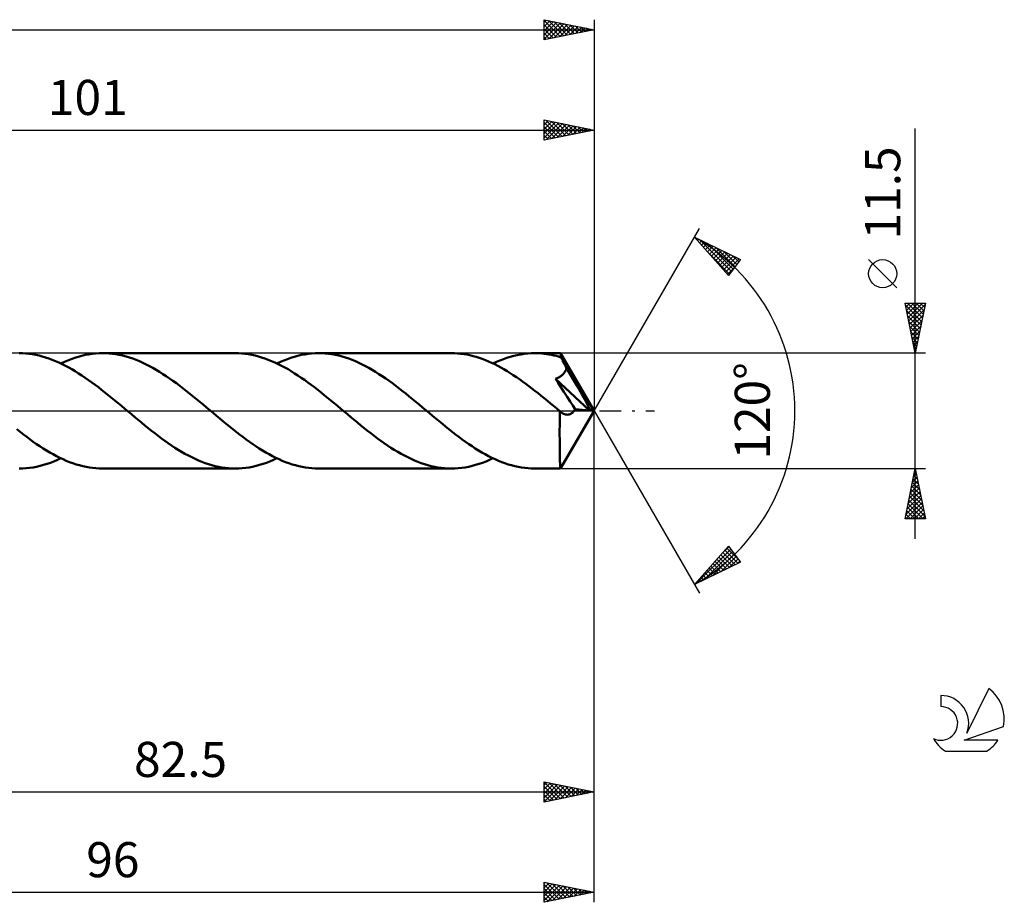
# Model space of a CAD drawing. Units: millimetres. Extents: x -17 to 192, y -49 to 43.
# Drawn here: x 94 to 192, y -49 to 39 of the extents above; entities that cross this region are included whole.
import ezdxf
from ezdxf.enums import TextEntityAlignment as Align

# ---------------------------------------------------------------- set-up
doc = ezdxf.new("R2010")
doc.units = ezdxf.units.MM
doc.header["$LTSCALE"] = 5.45
doc.linetypes.add('LONGDASH_DASH', pattern=[0.85, 0.4, -0.2, 0.05, -0.2])
for name, color, linetype in [('1', 4, 'CONTINUOUS'), ('2', 7, 'CONTINUOUS'), ('4', 2, 'LONGDASH_DASH'), ('CUT', 1, 'CONTINUOUS'), ('SK2', 7, 'CONTINUOUS'), ('SK4', 2, 'LONGDASH_DASH'), ('SK6', 5, 'CONTINUOUS')]:
    doc.layers.add(name, color=color, linetype=linetype)
doc.styles.get("Standard").update_dxf_attribs({"font": 'Monospac821 BT'})

msp = doc.modelspace()

# ---------------------------------------------------------------- linework, layer by layer
at = {"layer": '1', "color": 4, "linetype": 'CONTINUOUS', "lineweight": 50}
for p, q in [((93.998, 5.744), (93.67, 5.751)), ((94.326, 5.724), (93.998, 5.744)), ((94.654, 5.691), (94.326, 5.724)), ((94.983, 5.645), (94.654, 5.691)), ((95.313, 5.586), (94.983, 5.645)), ((95.641, 5.515), (95.313, 5.586)), ((95.969, 5.43), (95.641, 5.515)), ((96.298, 5.333), (95.969, 5.43)), ((96.627, 5.224), (96.298, 5.333)), ((96.956, 5.103), (96.627, 5.224)), ((97.284, 4.97), (96.956, 5.103)), ((97.613, 4.825), (97.284, 4.97)), ((98.166, 4.888), (98.512, 5.034)), ((98.512, 5.034), (98.858, 5.168)), ((98.858, 5.168), (99.203, 5.289)), ((99.203, 5.289), (99.55, 5.396)), ((99.55, 5.396), (99.896, 5.489)), ((99.896, 5.489), (100.241, 5.569)), ((100.241, 5.569), (100.586, 5.634)), ((100.586, 5.634), (100.932, 5.685)), ((100.932, 5.685), (101.278, 5.721)), ((101.278, 5.721), (101.624, 5.743)), ((101.624, 5.743), (101.97, 5.751)), ((102.304, 5.744), (101.97, 5.751)), ((115.208, 5.75), (101.97, 5.751)), ((102.639, 5.723), (102.304, 5.744)), ((102.974, 5.689), (102.639, 5.723)), ((103.309, 5.641), (102.974, 5.689)), ((103.643, 5.58), (103.309, 5.641)), ((103.978, 5.506), (103.643, 5.58)), ((104.313, 5.418), (103.978, 5.506)), ((104.648, 5.318), (104.313, 5.418)), ((104.982, 5.204), (104.648, 5.318)), ((105.316, 5.079), (104.982, 5.204)), ((105.651, 4.941), (105.316, 5.079)), ((105.986, 4.792), (105.651, 4.941)), ((115.537, 5.744), (115.208, 5.75)), ((115.866, 5.724), (115.537, 5.744)), ((116.194, 5.691), (115.866, 5.724)), ((116.522, 5.645), (116.194, 5.691)), ((116.851, 5.586), (116.522, 5.645)), ((117.18, 5.514), (116.851, 5.586)), ((117.508, 5.43), (117.18, 5.514)), ((117.836, 5.333), (117.508, 5.43)), ((118.165, 5.224), (117.836, 5.333)), ((118.494, 5.103), (118.165, 5.224)), ((118.823, 4.97), (118.494, 5.103)), ((119.152, 4.825), (118.823, 4.97)), ((119.704, 4.888), (120.051, 5.034)), ((120.051, 5.034), (120.397, 5.168)), ((120.397, 5.168), (120.743, 5.289)), ((120.743, 5.289), (121.088, 5.396)), ((121.088, 5.396), (121.434, 5.489)), ((121.434, 5.489), (121.781, 5.569)), ((121.781, 5.569), (122.126, 5.634)), ((122.126, 5.634), (122.471, 5.685)), ((122.471, 5.685), (122.817, 5.721)), ((122.817, 5.721), (123.163, 5.743)), ((123.163, 5.743), (123.509, 5.75)), ((123.844, 5.743), (123.509, 5.75)), ((136.747, 5.75), (123.509, 5.75)), ((124.179, 5.723), (123.844, 5.743)), ((124.513, 5.689), (124.179, 5.723)), ((124.848, 5.641), (124.513, 5.689)), ((125.183, 5.58), (124.848, 5.641)), ((125.518, 5.505), (125.183, 5.58)), ((125.852, 5.418), (125.518, 5.505)), ((126.187, 5.317), (125.852, 5.418)), ((126.522, 5.204), (126.187, 5.317)), ((126.857, 5.078), (126.522, 5.204)), ((127.191, 4.941), (126.857, 5.078)), ((127.525, 4.791), (127.191, 4.941)), ((137.055, 5.744), (136.747, 5.75)), ((137.364, 5.727), (137.055, 5.744)), ((137.673, 5.698), (137.364, 5.727)), ((137.981, 5.657), (137.673, 5.698)), ((138.289, 5.605), (137.981, 5.657)), ((138.597, 5.542), (138.289, 5.605)), ((138.906, 5.467), (138.597, 5.542)), ((139.216, 5.381), (138.906, 5.467)), ((139.525, 5.285), (139.216, 5.381)), ((139.833, 5.177), (139.525, 5.285)), ((140.141, 5.059), (139.833, 5.177)), ((140.45, 4.931), (140.141, 5.059)), ((140.76, 4.793), (140.45, 4.931)), ((141.243, 4.887), (141.589, 5.034)), ((141.589, 5.034), (141.934, 5.168)), ((141.934, 5.168), (142.281, 5.288)), ((142.281, 5.288), (142.627, 5.395)), ((142.627, 5.395), (142.972, 5.489)), ((142.972, 5.489), (143.318, 5.568)), ((143.318, 5.568), (143.664, 5.633)), ((143.664, 5.633), (144.01, 5.684)), ((144.01, 5.684), (144.356, 5.721)), ((144.356, 5.721), (144.702, 5.743)), ((144.702, 5.743), (145.047, 5.75)), ((145.287, 5.747), (145.047, 5.75)), ((147.627, 5.75), (145.047, 5.75)), ((145.526, 5.736), (145.287, 5.747)), ((145.765, 5.719), (145.526, 5.736)), ((146.003, 5.694), (145.765, 5.719)), ((146.242, 5.663), (146.003, 5.694)), ((146.481, 5.625), (146.242, 5.663)), ((146.72, 5.58), (146.481, 5.625)), ((146.96, 5.528), (146.72, 5.58)), ((147.199, 5.469), (146.96, 5.528)), ((147.438, 5.404), (147.199, 5.469)), ((147.677, 5.332), (147.438, 5.404)), ((147.628, 5.75), (147.627, 5.75)), ((147.629, 5.75), (147.628, 5.75)), ((147.63, 5.749), (147.629, 5.75)), ((147.63, 5.748), (147.63, 5.749)), ((147.631, 5.747), (147.63, 5.748)), ((147.632, 5.746), (147.631, 5.747)), ((147.637, 5.733), (147.632, 5.746)), ((151, 0), (147.632, 5.746)), ((147.642, 5.711), (147.637, 5.733)), ((147.647, 5.681), (147.642, 5.711)), ((147.652, 5.642), (147.647, 5.681)), ((147.657, 5.595), (147.652, 5.642)), ((147.662, 5.541), (147.657, 5.595)), ((147.667, 5.478), (147.662, 5.541)), ((147.672, 5.409), (147.667, 5.478)), ((147.677, 5.332), (147.672, 5.409)), ((147.7, 5.289), (147.677, 5.332)), ((147.724, 5.246), (147.7, 5.289)), ((147.747, 5.203), (147.724, 5.246)), ((147.77, 5.16), (147.747, 5.203)), ((147.793, 5.116), (147.77, 5.16)), ((147.817, 5.072), (147.793, 5.116)), ((147.84, 5.028), (147.817, 5.072)), ((147.896, 4.922), (147.84, 5.028)), ((151, 0), (147.84, 5.028)), ((147.951, 4.814), (147.896, 4.922)), ((97.942, 4.67), (97.613, 4.825)), ((97.819, 4.729), (98.166, 4.888)), ((98.271, 4.504), (97.942, 4.67)), ((98.599, 4.327), (98.271, 4.504)), ((98.927, 4.141), (98.599, 4.327)), ((99.255, 3.945), (98.927, 4.141)), ((99.584, 3.74), (99.255, 3.945)), ((106.321, 4.631), (105.986, 4.792)), ((106.655, 4.459), (106.321, 4.631)), ((106.989, 4.277), (106.655, 4.459)), ((107.324, 4.084), (106.989, 4.277)), ((107.659, 3.882), (107.324, 4.084)), ((119.48, 4.67), (119.152, 4.825)), ((119.358, 4.728), (119.704, 4.888)), ((119.809, 4.503), (119.48, 4.67)), ((120.138, 4.327), (119.809, 4.503)), ((120.466, 4.141), (120.138, 4.327)), ((120.794, 3.945), (120.466, 4.141)), ((121.122, 3.74), (120.794, 3.945)), ((127.86, 4.631), (127.525, 4.791)), ((128.195, 4.459), (127.86, 4.631)), ((128.529, 4.277), (128.195, 4.459)), ((128.862, 4.084), (128.529, 4.277)), ((129.197, 3.882), (128.862, 4.084)), ((141.069, 4.645), (140.76, 4.793)), ((140.898, 4.728), (141.243, 4.887)), ((141.377, 4.488), (141.069, 4.645)), ((141.685, 4.321), (141.377, 4.488)), ((141.995, 4.146), (141.685, 4.321)), ((142.304, 3.963), (141.995, 4.146)), ((142.613, 3.771), (142.304, 3.963)), ((148.007, 4.705), (147.951, 4.814)), ((148.063, 4.595), (148.007, 4.705)), ((148.119, 4.485), (148.063, 4.595)), ((148.069, 3.884), (148.11, 3.954)), ((148.11, 3.954), (148.147, 4.028)), ((148.174, 4.374), (148.119, 4.485)), ((148.147, 4.028), (148.179, 4.104)), ((148.229, 4.263), (148.174, 4.374)), ((148.179, 4.104), (148.207, 4.183)), ((148.207, 4.183), (148.229, 4.263)), ((149.269, 2.516), (148.229, 4.263)), ((99.913, 3.527), (99.584, 3.74)), ((100.242, 3.305), (99.913, 3.527)), ((100.57, 3.075), (100.242, 3.305)), ((100.899, 2.839), (100.57, 3.075)), ((107.993, 3.671), (107.659, 3.882)), ((108.327, 3.451), (107.993, 3.671)), ((108.661, 3.222), (108.327, 3.451)), ((108.996, 2.986), (108.661, 3.222)), ((109.33, 2.744), (108.996, 2.986)), ((121.451, 3.527), (121.122, 3.74)), ((121.78, 3.305), (121.451, 3.527)), ((122.109, 3.076), (121.78, 3.305)), ((122.437, 2.839), (122.109, 3.076)), ((129.531, 3.671), (129.197, 3.882)), ((129.866, 3.451), (129.531, 3.671)), ((130.199, 3.223), (129.866, 3.451)), ((130.533, 2.987), (130.199, 3.223)), ((130.867, 2.744), (130.533, 2.987)), ((142.921, 3.572), (142.613, 3.771)), ((143.23, 3.365), (142.921, 3.572)), ((143.539, 3.151), (143.23, 3.365)), ((143.849, 2.932), (143.539, 3.151)), ((147.115, 3.191), (147.2, 3.223)), ((147.384, 2.78), (147.115, 3.191)), ((150.53, 0.039), (147.115, 3.191)), ((147.2, 3.223), (147.281, 3.258)), ((147.281, 3.258), (147.361, 3.294)), ((147.361, 3.294), (147.438, 3.333)), ((147.438, 3.333), (147.514, 3.375)), ((147.514, 3.375), (147.588, 3.419)), ((147.588, 3.419), (147.66, 3.466)), ((147.66, 3.466), (147.729, 3.517)), ((147.729, 3.517), (147.795, 3.57)), ((147.795, 3.57), (147.858, 3.627)), ((147.858, 3.627), (147.917, 3.687)), ((147.917, 3.687), (147.972, 3.75)), ((147.972, 3.75), (148.023, 3.815)), ((148.023, 3.815), (148.069, 3.884)), ((101.228, 2.596), (100.899, 2.839)), ((101.557, 2.347), (101.228, 2.596)), ((101.885, 2.093), (101.557, 2.347)), ((102.214, 1.834), (101.885, 2.093)), ((109.664, 2.494), (109.33, 2.744)), ((109.997, 2.239), (109.664, 2.494)), ((110.332, 1.978), (109.997, 2.239)), ((110.666, 1.713), (110.332, 1.978)), ((122.766, 2.596), (122.437, 2.839)), ((123.094, 2.347), (122.766, 2.596)), ((123.424, 2.093), (123.094, 2.347)), ((123.752, 1.834), (123.424, 2.093)), ((131.202, 2.495), (130.867, 2.744)), ((131.536, 2.239), (131.202, 2.495)), ((131.87, 1.979), (131.536, 2.239)), ((132.203, 1.714), (131.87, 1.979)), ((144.157, 2.706), (143.849, 2.932)), ((144.466, 2.475), (144.157, 2.706)), ((144.774, 2.239), (144.466, 2.475)), ((145.083, 1.998), (144.774, 2.239)), ((145.393, 1.753), (145.083, 1.998)), ((147.667, 2.347), (147.384, 2.78)), ((147.971, 1.881), (147.667, 2.347)), ((149.764, 1.662), (149.269, 2.516)), ((102.542, 1.57), (102.214, 1.834)), ((102.872, 1.303), (102.542, 1.57)), ((103.2, 1.034), (102.872, 1.303)), ((103.528, 0.761), (103.2, 1.034)), ((111, 1.443), (110.666, 1.713)), ((111.334, 1.171), (111, 1.443)), ((111.667, 0.895), (111.334, 1.171)), ((124.08, 1.571), (123.752, 1.834)), ((124.409, 1.304), (124.08, 1.571)), ((124.738, 1.034), (124.409, 1.304)), ((125.067, 0.762), (124.738, 1.034)), ((132.537, 1.445), (132.203, 1.714)), ((132.871, 1.172), (132.537, 1.445)), ((133.206, 0.896), (132.871, 1.172)), ((145.702, 1.504), (145.393, 1.753)), ((146.011, 1.252), (145.702, 1.504)), ((146.32, 0.998), (146.011, 1.252)), ((146.629, 0.742), (146.32, 0.998)), ((148.28, 1.406), (147.971, 1.881)), ((148.578, 0.947), (148.28, 1.406)), ((150.05, 1.15), (149.764, 1.662)), ((150.233, 0.802), (150.05, 1.15)), ((103.856, 0.487), (103.528, 0.761)), ((104.185, 0.212), (103.856, 0.487)), ((104.515, -0.063), (104.185, 0.212)), ((112.001, 0.618), (111.667, 0.895)), ((112.335, 0.339), (112.001, 0.618)), ((112.665, 0.063), (112.335, 0.339)), ((112.993, -0.213), (112.665, 0.063)), ((125.395, 0.488), (125.067, 0.762)), ((125.723, 0.213), (125.395, 0.488)), ((126.052, -0.063), (125.723, 0.213)), ((133.539, 0.618), (133.206, 0.896)), ((133.873, 0.339), (133.539, 0.618)), ((134.203, 0.063), (133.873, 0.339)), ((134.532, -0.213), (134.203, 0.063)), ((146.938, 0.484), (146.629, 0.742)), ((147.247, 0.226), (146.938, 0.484)), ((147.555, -0.033), (147.247, 0.226)), ((147.632, -5.746), (151, 0)), ((148.848, 0.531), (148.578, 0.947)), ((149.087, 0.16), (148.848, 0.531)), ((148.96, -0.033), (149.027, 0.058)), ((149.027, 0.058), (149.087, 0.16)), ((150.53, 0.039), (149.087, 0.16)), ((150.357, 0.547), (150.233, 0.802)), ((150.443, 0.348), (150.357, 0.547)), ((150.503, 0.184), (150.443, 0.348)), ((150.495, 0.162), (150.488, 0.184)), ((151, 0), (150.488, 0.184)), ((150.488, 0.184), (150.503, 0.184)), ((150.502, 0.14), (150.495, 0.162)), ((150.508, 0.119), (150.502, 0.14)), ((151, 0), (150.503, 0.184)), ((150.514, 0.099), (150.508, 0.119)), ((150.52, 0.079), (150.514, 0.099)), ((150.525, 0.059), (150.52, 0.079)), ((150.53, 0.039), (150.525, 0.059)), ((104.844, -0.339), (104.515, -0.063)), ((105.178, -0.619), (104.844, -0.339)), ((105.512, -0.897), (105.178, -0.619)), ((105.846, -1.172), (105.512, -0.897)), ((113.322, -0.488), (112.993, -0.213)), ((113.651, -0.763), (113.322, -0.488)), ((113.981, -1.035), (113.651, -0.763)), ((126.381, -0.338), (126.052, -0.063)), ((126.716, -0.618), (126.381, -0.338)), ((127.05, -0.896), (126.716, -0.618)), ((127.384, -1.172), (127.05, -0.896)), ((134.861, -0.488), (134.532, -0.213)), ((135.19, -0.762), (134.861, -0.488)), ((135.519, -1.035), (135.19, -0.762)), ((147.548, -1.071), (147.55, -0.815)), ((147.55, -0.815), (147.551, -0.555)), ((147.551, -0.555), (147.553, -0.295)), ((147.553, -0.295), (147.555, -0.033)), ((147.571, -0.047), (147.555, -0.033)), ((147.586, -0.06), (147.571, -0.047)), ((147.601, -0.074), (147.586, -0.06)), ((147.616, -0.087), (147.601, -0.074)), ((147.631, -0.1), (147.616, -0.087)), ((147.646, -0.112), (147.631, -0.1)), ((147.745, -0.187), (147.646, -0.112)), ((147.845, -0.25), (147.745, -0.187)), ((147.944, -0.301), (147.845, -0.25)), ((148.042, -0.339), (147.944, -0.301)), ((148.138, -0.365), (148.042, -0.339)), ((148.232, -0.379), (148.138, -0.365)), ((148.322, -0.381), (148.232, -0.379)), ((148.322, -0.381), (148.41, -0.373)), ((148.41, -0.373), (148.494, -0.355)), ((148.494, -0.355), (148.576, -0.328)), ((148.576, -0.328), (148.657, -0.29)), ((148.657, -0.29), (148.736, -0.242)), ((148.736, -0.242), (148.814, -0.184)), ((148.814, -0.184), (148.889, -0.114)), ((148.889, -0.114), (148.96, -0.033)), ((93.757, -2.095), (93.428, -1.835)), ((106.181, -1.445), (105.846, -1.172)), ((106.516, -1.715), (106.181, -1.445)), ((106.849, -1.981), (106.516, -1.715)), ((114.31, -1.305), (113.981, -1.035)), ((114.638, -1.573), (114.31, -1.305)), ((114.967, -1.836), (114.638, -1.573)), ((115.296, -2.095), (114.967, -1.836)), ((127.719, -1.445), (127.384, -1.172)), ((128.053, -1.714), (127.719, -1.445)), ((128.387, -1.979), (128.053, -1.714)), ((135.848, -1.305), (135.519, -1.035)), ((136.177, -1.572), (135.848, -1.305)), ((136.506, -1.836), (136.177, -1.572)), ((136.834, -2.095), (136.506, -1.836)), ((147.545, -1.815), (147.546, -1.572)), ((147.545, -2.051), (147.545, -1.815)), ((147.546, -1.572), (147.547, -1.324)), ((147.547, -1.324), (147.548, -1.071)), ((94.086, -2.349), (93.757, -2.095)), ((94.414, -2.598), (94.086, -2.349)), ((94.743, -2.841), (94.414, -2.598)), ((95.073, -3.078), (94.743, -2.841)), ((107.183, -2.241), (106.849, -1.981)), ((107.518, -2.497), (107.183, -2.241)), ((107.853, -2.746), (107.518, -2.497)), ((108.186, -2.989), (107.853, -2.746)), ((115.626, -2.35), (115.296, -2.095)), ((115.954, -2.598), (115.626, -2.35)), ((116.282, -2.841), (115.954, -2.598)), ((116.611, -3.078), (116.282, -2.841)), ((128.721, -2.24), (128.387, -1.979)), ((129.055, -2.496), (128.721, -2.24)), ((129.389, -2.745), (129.055, -2.496)), ((129.724, -2.988), (129.389, -2.745)), ((137.163, -2.349), (136.834, -2.095)), ((137.493, -2.598), (137.163, -2.349)), ((137.821, -2.841), (137.493, -2.598)), ((138.149, -3.077), (137.821, -2.841)), ((147.545, -2.281), (147.545, -2.051)), ((147.545, -2.508), (147.545, -2.281)), ((147.546, -2.732), (147.545, -2.508)), ((147.546, -2.954), (147.546, -2.732)), ((95.402, -3.307), (95.073, -3.078)), ((95.73, -3.529), (95.402, -3.307)), ((96.058, -3.742), (95.73, -3.529)), ((96.388, -3.947), (96.058, -3.742)), ((108.52, -3.225), (108.186, -2.989)), ((108.854, -3.453), (108.52, -3.225)), ((109.189, -3.673), (108.854, -3.453)), ((109.524, -3.884), (109.189, -3.673)), ((109.858, -4.087), (109.524, -3.884)), ((116.94, -3.307), (116.611, -3.078)), ((117.269, -3.528), (116.94, -3.307)), ((117.597, -3.741), (117.269, -3.528)), ((117.925, -3.946), (117.597, -3.741)), ((130.059, -3.224), (129.724, -2.988)), ((130.393, -3.453), (130.059, -3.224)), ((130.727, -3.673), (130.393, -3.453)), ((131.062, -3.884), (130.727, -3.673)), ((131.397, -4.086), (131.062, -3.884)), ((138.477, -3.306), (138.149, -3.077)), ((138.806, -3.528), (138.477, -3.306)), ((139.135, -3.741), (138.806, -3.528)), ((139.464, -3.946), (139.135, -3.741)), ((147.547, -3.171), (147.546, -2.954)), ((147.549, -3.384), (147.547, -3.171)), ((147.55, -3.591), (147.549, -3.384)), ((147.552, -3.791), (147.55, -3.591)), ((147.554, -3.984), (147.552, -3.791)), ((96.717, -4.143), (96.388, -3.947)), ((97.045, -4.33), (96.717, -4.143)), ((97.374, -4.506), (97.045, -4.33)), ((97.128, -5.034), (97.473, -4.888)), ((97.702, -4.672), (97.374, -4.506)), ((97.473, -4.888), (97.819, -4.729)), ((98.031, -4.827), (97.702, -4.672)), ((98.36, -4.971), (98.031, -4.827)), ((110.192, -4.279), (109.858, -4.087)), ((110.526, -4.461), (110.192, -4.279)), ((110.861, -4.633), (110.526, -4.461)), ((111.196, -4.793), (110.861, -4.633)), ((111.529, -4.942), (111.196, -4.793)), ((118.253, -4.142), (117.925, -3.946)), ((118.582, -4.328), (118.253, -4.142)), ((118.911, -4.505), (118.582, -4.328)), ((118.666, -5.034), (119.013, -4.888)), ((119.239, -4.671), (118.911, -4.505)), ((119.013, -4.888), (119.358, -4.728)), ((119.567, -4.826), (119.239, -4.671)), ((119.895, -4.97), (119.567, -4.826)), ((131.731, -4.279), (131.397, -4.086)), ((132.065, -4.461), (131.731, -4.279)), ((132.399, -4.632), (132.065, -4.461)), ((132.734, -4.793), (132.399, -4.632)), ((133.068, -4.942), (132.734, -4.793)), ((139.793, -4.142), (139.464, -3.946)), ((140.121, -4.329), (139.793, -4.142)), ((140.45, -4.505), (140.121, -4.329)), ((140.205, -5.034), (140.551, -4.887)), ((140.779, -4.671), (140.45, -4.505)), ((140.551, -4.887), (140.898, -4.728)), ((141.107, -4.826), (140.779, -4.671)), ((141.435, -4.97), (141.107, -4.826)), ((147.556, -4.169), (147.554, -3.984)), ((147.559, -4.345), (147.556, -4.169)), ((147.562, -4.511), (147.559, -4.345)), ((147.565, -4.668), (147.562, -4.511)), ((147.568, -4.815), (147.565, -4.668)), ((147.571, -4.951), (147.568, -4.815)), ((93.67, -5.751), (94.015, -5.743)), ((94.015, -5.743), (94.36, -5.721)), ((94.36, -5.721), (94.706, -5.685)), ((94.706, -5.685), (95.053, -5.634)), ((95.053, -5.634), (95.399, -5.569)), ((95.399, -5.569), (95.744, -5.489)), ((95.744, -5.489), (96.09, -5.396)), ((96.09, -5.396), (96.436, -5.289)), ((96.436, -5.289), (96.783, -5.168)), ((96.783, -5.168), (97.128, -5.034)), ((98.688, -5.104), (98.36, -4.971)), ((99.016, -5.225), (98.688, -5.104)), ((99.344, -5.334), (99.016, -5.225)), ((99.673, -5.431), (99.344, -5.334)), ((100.001, -5.515), (99.673, -5.431)), ((100.329, -5.587), (100.001, -5.515)), ((100.657, -5.646), (100.329, -5.587)), ((100.986, -5.691), (100.657, -5.646)), ((101.314, -5.724), (100.986, -5.691)), ((101.642, -5.744), (101.314, -5.724)), ((101.97, -5.751), (101.642, -5.744)), ((101.97, -5.751), (115.208, -5.75)), ((111.864, -5.08), (111.529, -4.942)), ((112.198, -5.205), (111.864, -5.08)), ((112.533, -5.318), (112.198, -5.205)), ((112.867, -5.418), (112.533, -5.318)), ((113.201, -5.506), (112.867, -5.418)), ((113.535, -5.58), (113.201, -5.506)), ((113.87, -5.641), (113.535, -5.58)), ((114.205, -5.689), (113.87, -5.641)), ((114.539, -5.723), (114.205, -5.689)), ((114.873, -5.744), (114.539, -5.723)), ((115.208, -5.75), (114.873, -5.744)), ((115.208, -5.75), (115.554, -5.743)), ((115.554, -5.743), (115.9, -5.721)), ((115.9, -5.721), (116.245, -5.685)), ((116.245, -5.685), (116.591, -5.634)), ((116.591, -5.634), (116.937, -5.568)), ((116.937, -5.568), (117.283, -5.489)), ((117.283, -5.489), (117.629, -5.396)), ((117.629, -5.396), (117.974, -5.289)), ((117.974, -5.289), (118.32, -5.168)), ((118.32, -5.168), (118.666, -5.034)), ((120.224, -5.103), (119.895, -4.97)), ((120.552, -5.224), (120.224, -5.103)), ((120.881, -5.333), (120.552, -5.224)), ((121.209, -5.43), (120.881, -5.333)), ((121.538, -5.514), (121.209, -5.43)), ((121.867, -5.586), (121.538, -5.514)), ((122.195, -5.645), (121.867, -5.586)), ((122.523, -5.691), (122.195, -5.645)), ((122.851, -5.724), (122.523, -5.691)), ((123.18, -5.744), (122.851, -5.724)), ((123.509, -5.75), (123.18, -5.744)), ((123.509, -5.75), (136.747, -5.75)), ((133.402, -5.079), (133.068, -4.942)), ((133.736, -5.205), (133.402, -5.079)), ((134.071, -5.318), (133.736, -5.205)), ((134.406, -5.418), (134.071, -5.318)), ((134.74, -5.506), (134.406, -5.418)), ((135.075, -5.58), (134.74, -5.506)), ((135.409, -5.641), (135.075, -5.58)), ((135.744, -5.689), (135.409, -5.641)), ((136.079, -5.723), (135.744, -5.689)), ((136.413, -5.743), (136.079, -5.723)), ((136.747, -5.75), (136.413, -5.743)), ((136.747, -5.75), (137.092, -5.743)), ((137.092, -5.743), (137.439, -5.721)), ((137.439, -5.721), (137.784, -5.684)), ((137.784, -5.684), (138.13, -5.634)), ((138.13, -5.634), (138.475, -5.568)), ((138.475, -5.568), (138.821, -5.489)), ((138.821, -5.489), (139.167, -5.396)), ((139.167, -5.396), (139.513, -5.288)), ((139.513, -5.288), (139.859, -5.168)), ((139.859, -5.168), (140.205, -5.034)), ((141.764, -5.103), (141.435, -4.97)), ((142.093, -5.224), (141.764, -5.103)), ((142.421, -5.333), (142.093, -5.224)), ((142.749, -5.43), (142.421, -5.333)), ((143.077, -5.514), (142.749, -5.43)), ((143.406, -5.586), (143.077, -5.514)), ((143.735, -5.645), (143.406, -5.586)), ((144.063, -5.691), (143.735, -5.645)), ((144.391, -5.724), (144.063, -5.691)), ((144.719, -5.743), (144.391, -5.724)), ((145.047, -5.75), (144.719, -5.743)), ((145.047, -5.75), (147.627, -5.75)), ((147.575, -5.076), (147.571, -4.951)), ((147.579, -5.19), (147.575, -5.076)), ((147.583, -5.293), (147.579, -5.19)), ((147.587, -5.385), (147.583, -5.293)), ((147.591, -5.467), (147.587, -5.385)), ((147.596, -5.54), (147.591, -5.467)), ((147.601, -5.603), (147.596, -5.54)), ((147.606, -5.656), (147.601, -5.603)), ((147.611, -5.697), (147.606, -5.656)), ((147.616, -5.726), (147.611, -5.697)), ((147.622, -5.744), (147.616, -5.726)), ((147.627, -5.75), (147.622, -5.744)), ((147.627, -5.75), (147.628, -5.75)), ((147.628, -5.75), (147.629, -5.75)), ((147.629, -5.75), (147.63, -5.749)), ((147.63, -5.748), (147.631, -5.747)), ((147.63, -5.749), (147.63, -5.748)), ((147.631, -5.747), (147.632, -5.746))]:
    msp.add_line(p, q, dxfattribs=at)
at = {"layer": '2', "color": 7, "linetype": 'CONTINUOUS', "lineweight": 25}
for p, q in [((146, 27), (146, 29)), ((146, 29), (151, 28)), ((146, 28.93), (146.058, 28.988)), ((146, 28.506), (146.412, 28.918)), ((146, 28.081), (146.766, 28.847)), ((146, 27.657), (147.119, 28.776)), ((146, 28.734), (147.445, 27.289)), ((146, 27.233), (147.473, 28.705)), ((146.197, 28.961), (147.798, 27.36)), ((146.239, 27.048), (147.826, 28.635)), ((146.728, 28.854), (148.152, 27.43)), ((146.77, 27.154), (148.18, 28.564)), ((147.258, 28.748), (148.505, 27.501)), ((147.3, 27.26), (148.533, 28.493)), ((147.788, 28.642), (148.859, 27.572)), ((148.319, 28.536), (149.212, 27.642)), ((151, 29), (151, 0)), ((50, 28), (151, 28)), ((146, 28.309), (147.091, 27.218)), ((151, 28), (146, 27)), ((146, 27.885), (146.738, 27.148)), ((147.83, 27.366), (148.887, 28.423)), ((148.361, 27.472), (149.24, 28.352)), ((148.849, 28.43), (149.566, 27.713)), ((148.891, 27.578), (149.594, 28.281)), ((149.379, 28.324), (149.92, 27.784)), ((149.421, 27.684), (149.948, 28.21)), ((149.91, 28.218), (150.273, 27.855)), ((149.952, 27.79), (150.301, 28.14)), ((150.44, 28.112), (150.627, 27.925)), ((150.482, 27.896), (150.655, 28.069)), ((150.97, 28.006), (150.98, 27.996)), ((183, -12.75), (183, 28.15)), ((146, 27.461), (146.384, 27.077)), ((146, 27.037), (146.03, 27.006)), ((151, 0), (161.5, 18.187)), ((161, 17.321), (165.588, 15.096)), ((164.379, 13.502), (161, 17.321)), ((161.101, 17.207), (161.144, 17.25)), ((161.3, 16.982), (161.43, 17.112)), ((161.449, 17.103), (164.669, 13.883)), ((161.499, 16.757), (161.716, 16.973)), ((161.698, 16.532), (162.002, 16.835)), ((161.897, 16.306), (162.287, 16.696)), ((162.273, 16.703), (164.852, 14.125)), ((162.097, 16.081), (162.573, 16.558)), ((162.296, 15.856), (162.859, 16.419)), ((162.495, 15.631), (163.144, 16.281)), ((162.694, 15.406), (163.43, 16.142)), ((162.893, 15.181), (163.716, 16.004)), ((163.093, 14.956), (164.001, 15.865)), ((163.097, 16.304), (165.035, 14.366)), ((163.292, 14.731), (164.287, 15.726)), ((163.921, 15.904), (165.218, 14.607)), ((162.484, 15.644), (164.486, 13.642)), ((163.491, 14.506), (164.573, 15.588)), ((163.69, 14.281), (164.859, 15.449)), ((163.889, 14.056), (165.144, 15.311)), ((164.089, 13.831), (165.43, 15.172)), ((165.588, 15.096), (164.379, 13.502)), ((164.744, 15.505), (165.401, 14.848)), ((165.568, 15.105), (165.584, 15.09)), ((181.15, 12.275), (178.35, 15.075)), ((164.288, 13.606), (164.992, 14.31)), ((183, 5.75), (182, 10.75)), ((182, 10.75), (184, 10.75)), ((182.002, 10.738), (182.014, 10.75)), ((182.049, 10.503), (183.634, 8.919)), ((182.073, 10.385), (182.439, 10.75)), ((182.144, 10.031), (182.863, 10.75)), ((182.155, 9.973), (183.563, 8.565)), ((182.215, 9.677), (183.287, 10.75)), ((182.227, 10.75), (183.704, 9.272)), ((182.285, 9.324), (183.711, 10.75)), ((182.356, 8.97), (183.966, 10.58)), ((182.427, 8.617), (183.86, 10.05)), ((182.651, 10.75), (183.775, 9.626)), ((184, 10.75), (183, 5.75)), ((183.076, 10.75), (183.846, 9.98)), ((183.5, 10.75), (183.917, 10.333)), ((183.924, 10.75), (183.987, 10.687)), ((182.261, 9.443), (183.492, 8.212)), ((182.368, 8.912), (183.422, 7.858)), ((182.497, 8.263), (183.754, 9.52)), ((182.568, 7.91), (183.648, 8.989)), ((182.474, 8.382), (183.351, 7.505)), ((182.639, 7.556), (183.542, 8.459)), ((182.709, 7.203), (183.436, 7.929)), ((182.58, 7.852), (183.28, 7.151)), ((182.686, 7.321), (183.21, 6.798)), ((182.78, 6.849), (183.33, 7.398)), ((182.792, 6.791), (183.139, 6.444)), ((182.851, 6.495), (183.224, 6.868)), ((182.898, 6.261), (183.068, 6.091)), ((182.922, 6.142), (183.118, 6.338)), ((184, 5.75), (147.68, 5.75)), ((182.992, 5.788), (183.011, 5.807)), ((151, -39), (151, 0)), ((151, -49), (151, 0)), ((151, 0), (161.5, -18.187)), ((147.68, -5.75), (184, -5.75)), ((182, -10.75), (183, -5.75)), ((183, -5.75), (184, -10.75)), ((182.728, -7.112), (183.182, -6.658)), ((182.793, -6.786), (183.311, -7.304)), ((182.834, -6.581), (183.111, -6.304)), ((182.863, -6.433), (183.205, -6.774)), ((182.934, -6.079), (183.099, -6.244)), ((182.94, -6.051), (183.04, -5.951)), ((182.409, -8.703), (183.394, -7.718)), ((182.516, -8.172), (183.323, -7.365)), ((182.581, -7.847), (183.629, -8.895)), ((182.622, -7.642), (183.252, -7.011)), ((182.651, -7.493), (183.523, -8.365)), ((182.722, -7.14), (183.417, -7.835)), ((182.091, -10.294), (183.606, -8.779)), ((182.197, -9.763), (183.535, -8.426)), ((182.303, -9.233), (183.464, -8.072)), ((182.439, -8.554), (183.841, -9.956)), ((182.51, -8.201), (183.735, -9.426)), ((182.059, -10.75), (183.677, -9.133)), ((182.227, -9.615), (183.362, -10.75)), ((182.298, -9.261), (183.787, -10.75)), ((182.368, -8.908), (183.947, -10.486)), ((182.483, -10.75), (183.747, -9.486)), ((184, -10.75), (182, -10.75)), ((182.015, -10.675), (182.09, -10.75)), ((182.086, -10.322), (182.514, -10.75)), ((182.156, -9.968), (182.938, -10.75)), ((182.908, -10.75), (183.818, -9.84)), ((183.332, -10.75), (183.889, -10.193)), ((183.756, -10.75), (183.959, -10.547)), ((161, -17.321), (164.379, -13.502)), ((163.76, -14.202), (164.414, -13.548)), ((164.226, -13.675), (165.405, -14.855)), ((164.379, -13.502), (165.588, -15.096)), ((161.128, -17.259), (164.597, -13.789)), ((161.951, -16.859), (164.78, -14.03)), ((162.775, -16.46), (164.963, -14.272)), ((163.429, -14.576), (164.484, -15.631)), ((163.599, -16.06), (165.146, -14.513)), ((163.628, -14.351), (164.77, -15.492)), ((163.828, -14.126), (165.056, -15.354)), ((164.027, -13.9), (165.341, -15.215)), ((165.588, -15.096), (161, -17.321)), ((162.433, -15.701), (163.056, -16.324)), ((162.632, -15.476), (163.341, -16.185)), ((162.832, -15.251), (163.627, -16.046)), ((163.031, -15.026), (163.913, -15.908)), ((163.23, -14.801), (164.199, -15.769)), ((164.423, -15.661), (165.329, -14.754)), ((165.246, -15.261), (165.512, -14.995)), ((161.636, -16.601), (161.913, -16.878)), ((161.836, -16.376), (162.199, -16.739)), ((162.035, -16.151), (162.484, -16.601)), ((162.234, -15.926), (162.77, -16.462)), ((161.039, -17.277), (161.056, -17.293)), ((161.238, -17.051), (161.342, -17.155)), ((161.437, -16.826), (161.627, -17.016)), ((146, -39), (146, -37)), ((146, -37), (151, -38)), ((146, -37.027), (147.644, -38.671)), ((146, -37.309), (146.258, -37.052)), ((146, -37.733), (146.611, -37.122)), ((146, -38.158), (146.965, -37.193)), ((146, -38.582), (147.318, -37.264)), ((146.496, -37.099), (147.997, -38.601)), ((147.027, -37.205), (148.351, -38.53)), ((68.5, -38), (151, -38)), ((146, -37.452), (147.29, -38.742)), ((146, -37.876), (146.937, -38.813)), ((151, -38), (146, -39)), ((146.008, -38.998), (147.672, -37.334)), ((146.538, -38.892), (148.025, -37.405)), ((147.068, -38.786), (148.379, -37.476)), ((147.557, -37.311), (148.705, -38.459)), ((147.599, -38.68), (148.733, -37.547)), ((148.087, -37.417), (149.058, -38.388)), ((148.129, -38.574), (149.086, -37.617)), ((148.618, -37.524), (149.412, -38.318)), ((148.659, -38.468), (149.44, -37.688)), ((149.148, -37.63), (149.765, -38.247)), ((149.19, -38.362), (149.793, -37.759)), ((149.678, -37.736), (150.119, -38.176)), ((149.72, -38.256), (150.147, -37.829)), ((150.209, -37.842), (150.472, -38.106)), ((150.25, -38.15), (150.5, -37.9)), ((150.739, -37.948), (150.826, -38.035)), ((150.781, -38.044), (150.854, -37.971)), ((146, -38.3), (146.583, -38.883)), ((146, -38.724), (146.23, -38.954)), ((146, -49), (146, -47)), ((146, -47), (151, -48)), ((146, -47.127), (146.106, -47.021)), ((146, -47.551), (146.459, -47.092)), ((146.268, -47.054), (147.846, -48.631)), ((55, -48), (151, -48)), ((146, -47.975), (146.813, -47.163)), ((146, -47.21), (147.492, -48.702)), ((146, -48.4), (147.166, -47.233)), ((146, -48.824), (147.52, -47.304)), ((146, -47.634), (147.138, -48.772)), ((151, -48), (146, -49)), ((146, -48.058), (146.785, -48.843)), ((146.31, -48.938), (147.873, -47.375)), ((146.799, -47.16), (148.199, -48.56)), ((146.841, -48.832), (148.227, -47.445)), ((147.329, -47.266), (148.553, -48.489)), ((147.371, -48.726), (148.581, -47.516)), ((147.859, -47.372), (148.906, -48.419)), ((147.901, -48.62), (148.934, -47.587)), ((148.39, -47.478), (149.26, -48.348)), ((148.432, -48.514), (149.288, -47.658)), ((148.92, -47.584), (149.613, -48.277)), ((148.962, -48.408), (149.641, -47.728)), ((149.45, -47.69), (149.967, -48.207)), ((149.492, -48.302), (149.995, -47.799)), ((149.981, -47.796), (150.32, -48.136)), ((150.023, -48.195), (150.348, -47.87)), ((150.511, -47.902), (150.674, -48.065)), ((150.553, -48.089), (150.702, -47.94)), ((146, -48.482), (146.431, -48.914)), ((146, -48.907), (146.078, -48.984))]:
    msp.add_line(p, q, dxfattribs=at)
msp.add_circle((179.75, 13.675), 1.4, dxfattribs=at)
msp.add_arc((151, 0), 20, 300, 60, dxfattribs=at)
at = {"layer": '4', "color": 2, "linetype": 'LONGDASH_DASH', "lineweight": 25}
msp.add_line((50, 0), (151, 0), dxfattribs=at)
at = {"layer": 'CUT', "color": 1, "linetype": 'CONTINUOUS', "lineweight": 25}
for p, q in [((147.68, 5.75), (68.5, 5.75)), ((151, 0), (147.68, 5.75)), ((68.5, 0), (151, 0))]:
    msp.add_line(p, q, dxfattribs=at)
at = {"layer": 'SK2', "color": 7, "linetype": 'CONTINUOUS', "lineweight": 25}
for p, q in [((146, 37), (146, 39)), ((146, 39), (151, 38)), ((146, 38.748), (146.21, 38.958)), ((146, 38.916), (147.597, 37.319)), ((146, 38.323), (146.564, 38.887)), ((146, 37.899), (146.917, 38.817)), ((146, 37.475), (147.271, 38.746)), ((146, 37.05), (147.625, 38.675)), ((146, 38.492), (147.243, 37.249)), ((146.425, 38.915), (147.95, 37.39)), ((146.467, 37.093), (147.978, 38.604)), ((146.956, 38.809), (148.304, 37.461)), ((146.998, 37.2), (148.332, 38.534)), ((147.486, 38.703), (148.657, 37.531)), ((147.528, 37.306), (148.685, 38.463)), ((148.016, 38.597), (149.011, 37.602)), ((148.058, 37.412), (149.039, 38.392)), ((148.547, 38.491), (149.364, 37.673)), ((148.589, 37.518), (149.392, 38.322)), ((149.077, 38.385), (149.718, 37.744)), ((151, 39), (151, 0)), ((0, 38), (151, 38)), ((146, 38.067), (146.89, 37.178)), ((151, 38), (146, 37)), ((146, 37.643), (146.536, 37.107)), ((149.119, 37.624), (149.746, 38.251)), ((149.607, 38.279), (150.072, 37.814)), ((149.649, 37.73), (150.099, 38.18)), ((150.138, 38.172), (150.425, 37.885)), ((150.18, 37.836), (150.453, 38.109)), ((150.668, 38.066), (150.779, 37.956)), ((150.71, 37.942), (150.807, 38.039)), ((146, 37.219), (146.182, 37.036))]:
    msp.add_line(p, q, dxfattribs=at)
at = {"layer": 'SK4', "color": 2, "linetype": 'LONGDASH_DASH', "lineweight": 25}
msp.add_line((-6, 0), (157, 0), dxfattribs=at)
at = {"layer": 'SK6', "color": 5, "linetype": 'CONTINUOUS', "lineweight": 25}
for p, q in [((185.54, -28.385), (185.54, -29.488)), ((190.335, -27.68), (188.137, -32.137)), ((187.88, -32.838), (191.8, -31.477)), ((191.237, -32.838), (187.88, -32.838)), ((186.002, -33.92), (190.144, -33.92))]:
    msp.add_line(p, q, dxfattribs=at)
for centre, radius, start, end in [((185.561, -31.145), 2.76, 338.93794, 90.44457), ((188.073, -30.734), 3.8, 348.72386, 53.46911), ((185.551, -31.165), 1.677, 243.42147, 90.36024), ((188.073, -30.734), 3.8, 210.54837, 236.97802), ((188.073, -30.734), 3.8, 303.02198, 326.37322)]:
    msp.add_arc(centre, radius, start, end, dxfattribs=at)

# ---------------------------------------------------------------- texts
at = {"layer": '2', "color": 7, "linetype": 'CONTINUOUS', "lineweight": 25}
for s, p in [('101', (100.5, 29.5)), ('82.5', (109.75, -36.5)), ('96', (103, -46.5))]:
    msp.add_text(s, height=3.5, dxfattribs=at).set_placement(p, align=Align.CENTER)
for s, p in [('11.5', (181.5, 21.725)), ('120°', (168.5, 0))]:
    msp.add_text(s, height=3.5, rotation=90, dxfattribs=at).set_placement(p, align=Align.CENTER)

doc.saveas('drawing.dxf')
